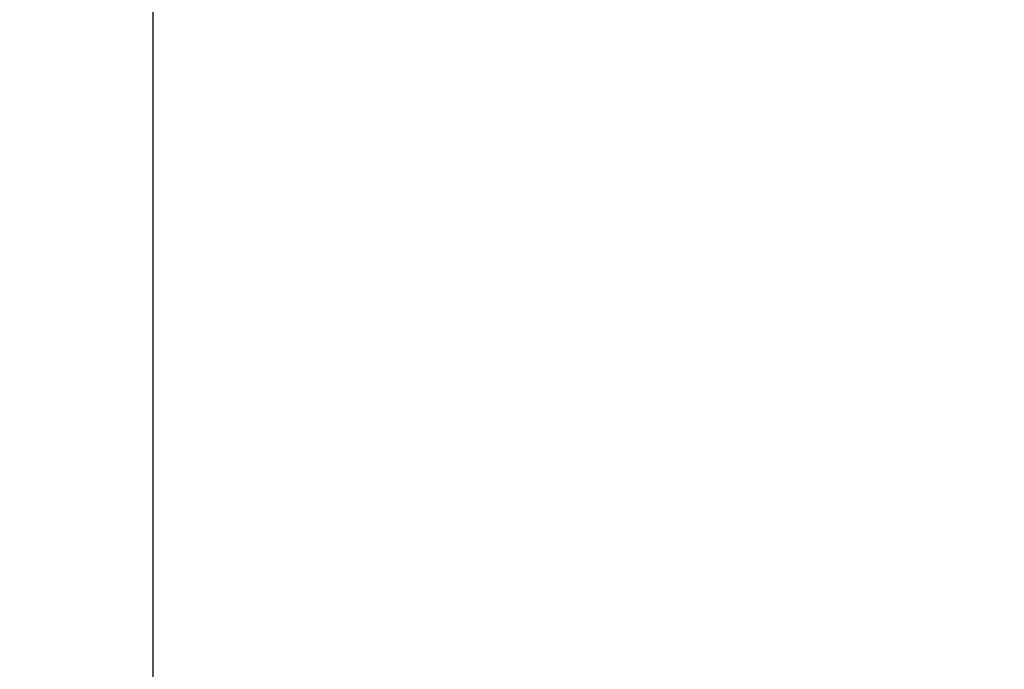
# Model space of a CAD drawing. Units: millimetres. Extents: x 27314 to 28364, y 4478 to 5963.
# Drawn here: x 27926 to 28062, y 5608 to 5697 of the extents above; entities that cross this region are included whole.
import ezdxf

# ---------------------------------------------------------------- set-up
doc = ezdxf.new("R2010")
doc.units = ezdxf.units.MM
doc.header["$LTSCALE"] = 10
doc.layers.add('寸法', color=3, linetype='Continuous', lineweight=20)
doc.styles.add('japanese', font='romans.shx', dxfattribs={"bigfont": 'bigfont.shx'})
doc.dimstyles.new('KIHON1対4', dxfattribs={"dimscale": 10, "dimtxt": 1, "dimasz": 1, "dimexe": 0, "dimexo": 0.8, "dimgap": 0.4, "dimtad": 1, "dimdec": 0, "dimdsep": 46, "dimtxsty": 'japanese', "dimblk": 'OPEN30', "dimcen": 2.5, "dimadec": 0, "dimazin": 0, "dimtfac": 1, "dimtdec": 0, "dimtmove": 0, "dimatfit": 0, "dimfxl": 0, "dimarcsym": 0})

# ---------------------------------------------------------------- blocks, each defined once
blk = doc.blocks.new('_Open30')
at = {"color": 0, "linetype": 'ByBlock', "lineweight": -2}
for p, q in [((-1, 0.268), (0, 0)), ((0, 0), (-1, -0.268)), ((0, 0), (-1, 0))]:
    blk.add_line(p, q, dxfattribs=at)
blk = doc.blocks.new('*D19')
at = {"layer": 'Defpoints', "color": 0, "linetype": 'Continuous'}
for p in [(27944.41, 5748.89), (28061.89, 5748.89), (28061.99, 4948.89)]:
    blk.add_point(p, dxfattribs=at)
at = {"layer": '寸法', "color": 0, "linetype": 'Continuous', "lineweight": -2}
for p, q in [((28041.89, 5748.89), (27944.41, 5748.89)), ((27944.41, 4961.39), (27944.41, 5736.39)), ((28041.99, 4948.89), (27944.41, 4948.89))]:
    blk.add_line(p, q, dxfattribs=at)
at = {"layer": '寸法', "color": 0, "linetype": 'Continuous', "lineweight": -2, "xscale": 12.5, "yscale": 12.5, "zscale": 12.5}
for p, rotation in [((27944.41, 5748.89), 90), ((27944.41, 4948.89), 270)]:
    blk.add_blockref('_Open30', p, dxfattribs=dict(at, rotation=rotation))
at = {"layer": '寸法', "color": 0, "linetype": 'Continuous', "lineweight": 5, "insert": (27934.16, 5348.89), "char_height": 12.5, "attachment_point": 5, "rotation": 90, "style": 'japanese'}
blk.add_mtext('800', dxfattribs=at)

msp = doc.modelspace()

# ---------------------------------------------------------------- dimensions: what is measured, and where the dimension line sits
at = {"layer": '寸法', "linetype": 'Continuous', "lineweight": 5}
dim = msp.add_linear_dim(base=(27944.41, 5748.89), p1=(28061.99, 4948.89), p2=(28061.89, 5748.89), angle=90, dimstyle='KIHON1対4', override={"dimtxt": 1.25, "dimasz": 1.25, "dimexo": 2}, dxfattribs=at)
dim.commit()
dim.dimension.update_dxf_attribs({"geometry": '*D19', "text_midpoint": (27934.16, 5348.89)})

doc.saveas('drawing.dxf')
